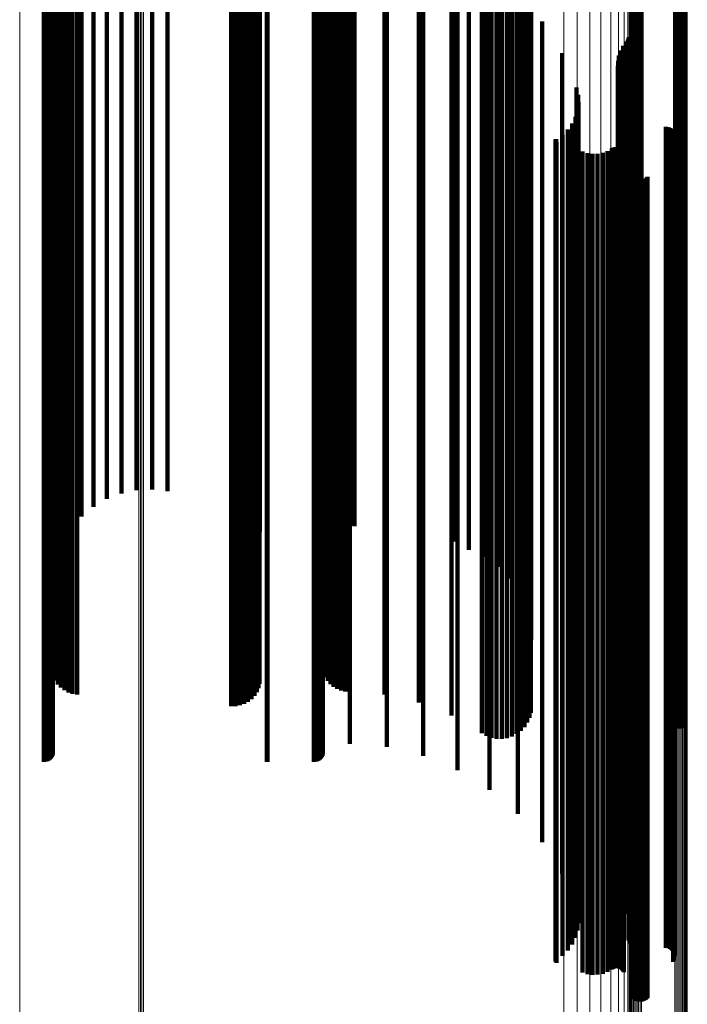
# Model space of a CAD drawing. Units: metres. Extents: x -5.029 to -4.948, y 1.882 to 2.775.
# Drawn here: x -4.988 to -4.948, y 2.319 to 2.379 of the extents above; entities that cross this region are included whole.
import ezdxf

# ---------------------------------------------------------------- set-up
doc = ezdxf.new("R2010")
doc.units = ezdxf.units.M
doc.linetypes.add('AUSGEZOGEN', pattern=[0])
doc.linetypes.add('VERDECKT2_S2', pattern=[0.09, 0.05, -0.04])
doc.layers.add('Standard', color=7, linetype='AUSGEZOGEN', lineweight=13)

msp = doc.modelspace()

# ---------------------------------------------------------------- linework, layer by layer
at = {"layer": 'Standard', "color": 7, "linetype": 'AUSGEZOGEN', "lineweight": 13, "transparency": 33554687}
for p, q in [((-4.988338, 2.387976), (-4.988338, 2.367827)), ((-4.981077, 2.38783), (-4.981077, 2.36773)), ((-4.980986, 2.387833), (-4.980986, 2.367732)), ((-4.980893, 2.387833), (-4.980893, 2.367733)), ((-4.9808, 2.387832), (-4.9808, 2.367732)), ((-4.955196, 2.387158), (-4.955196, 2.367286)), ((-4.954385, 2.387127), (-4.954385, 2.367265)), ((-4.953626, 2.387077), (-4.953626, 2.367232)), ((-4.952941, 2.387011), (-4.952941, 2.367188)), ((-4.95235, 2.386929), (-4.95235, 2.367134)), ((-4.951872, 2.386835), (-4.951872, 2.367072)), ((-4.951519, 2.386731), (-4.951519, 2.367003)), ((-4.951304, 2.38662), (-4.951304, 2.36693)), ((-4.951231, 2.386506), (-4.951231, 2.366854)), ((-4.951224, 2.386119), (-4.951224, 2.366597)), ((-4.951202, 2.386107), (-4.951202, 2.36659)), ((-4.951167, 2.386096), (-4.951167, 2.366582)), ((-4.951118, 2.386086), (-4.951118, 2.366576)), ((-4.951059, 2.386077), (-4.951059, 2.36657)), ((-4.950989, 2.386069), (-4.950989, 2.366565)), ((-4.950911, 2.386063), (-4.950911, 2.366561)), ((-4.950827, 2.386059), (-4.950827, 2.366558)), ((-4.950739, 2.386057), (-4.950739, 2.366557)), ((-4.95065, 2.386057), (-4.95065, 2.366557)), ((-4.950562, 2.386059), (-4.950562, 2.366558)), ((-4.950478, 2.386062), (-4.950478, 2.36656)), ((-4.948438, 2.386178), (-4.948438, 2.366637)), ((-4.948353, 2.386181), (-4.948353, 2.366639)), ((-4.948265, 2.386183), (-4.948265, 2.36664)), ((-4.948176, 2.386183), (-4.948176, 2.36664)), ((-4.948088, 2.386181), (-4.948088, 2.366639)), ((-4.948004, 2.386177), (-4.948004, 2.366636)), ((-4.947926, 2.386171), (-4.947926, 2.366632)), ((-4.947857, 2.386164), (-4.947857, 2.366627)), ((-4.947797, 2.386155), (-4.947797, 2.366621)), ((-4.947749, 2.386144), (-4.947749, 2.366615)), ((-4.947713, 2.386133), (-4.947713, 2.366607)), ((-4.947691, 2.386122), (-4.947691, 2.366599)), ((-4.947684, 2.38611), (-4.947684, 2.366591)), ((-4.988338, 2.367827), (-4.988338, 2.347928)), ((-4.981077, 2.36773), (-4.981077, 2.34788)), ((-4.980986, 2.367732), (-4.980986, 2.347881)), ((-4.980893, 2.367733), (-4.980893, 2.347881)), ((-4.9808, 2.367732), (-4.9808, 2.347881)), ((-4.955196, 2.367286), (-4.955196, 2.347659)), ((-4.954385, 2.367265), (-4.954385, 2.347649)), ((-4.953626, 2.367232), (-4.953626, 2.347633)), ((-4.952941, 2.367188), (-4.952941, 2.347611)), ((-4.95235, 2.367134), (-4.95235, 2.347584)), ((-4.951872, 2.367072), (-4.951872, 2.347553)), ((-4.951519, 2.367003), (-4.951519, 2.347519)), ((-4.951304, 2.36693), (-4.951304, 2.347482)), ((-4.951231, 2.366854), (-4.951231, 2.347445)), ((-4.951224, 2.366597), (-4.951224, 2.347318)), ((-4.951202, 2.36659), (-4.951202, 2.347314)), ((-4.951167, 2.366582), (-4.951167, 2.34731)), ((-4.951118, 2.366576), (-4.951118, 2.347307)), ((-4.951059, 2.36657), (-4.951059, 2.347304)), ((-4.950989, 2.366565), (-4.950989, 2.347301)), ((-4.950911, 2.366561), (-4.950911, 2.347299)), ((-4.950827, 2.366558), (-4.950827, 2.347298)), ((-4.950739, 2.366557), (-4.950739, 2.347297)), ((-4.95065, 2.366557), (-4.95065, 2.347297)), ((-4.950562, 2.366558), (-4.950562, 2.347298)), ((-4.950478, 2.36656), (-4.950478, 2.347299)), ((-4.948438, 2.366637), (-4.948438, 2.347337)), ((-4.948353, 2.366639), (-4.948353, 2.347338)), ((-4.948265, 2.36664), (-4.948265, 2.347339)), ((-4.948176, 2.36664), (-4.948176, 2.347339)), ((-4.948088, 2.366639), (-4.948088, 2.347338)), ((-4.948004, 2.366636), (-4.948004, 2.347337)), ((-4.947926, 2.366632), (-4.947926, 2.347335)), ((-4.947857, 2.366627), (-4.947857, 2.347332)), ((-4.947797, 2.366621), (-4.947797, 2.347329)), ((-4.947749, 2.366615), (-4.947749, 2.347326)), ((-4.947713, 2.366607), (-4.947713, 2.347322)), ((-4.947691, 2.366599), (-4.947691, 2.347319)), ((-4.947684, 2.366591), (-4.947684, 2.347315)), ((-4.988338, 2.347928), (-4.988338, 2.328333)), ((-4.981077, 2.34788), (-4.981077, 2.328333)), ((-4.980986, 2.347881), (-4.980986, 2.328333)), ((-4.980893, 2.347881), (-4.980893, 2.328333)), ((-4.9808, 2.347881), (-4.9808, 2.328333)), ((-4.955196, 2.347659), (-4.955196, 2.328333)), ((-4.954385, 2.347649), (-4.954385, 2.328333)), ((-4.953626, 2.347633), (-4.953626, 2.328333)), ((-4.952941, 2.347611), (-4.952941, 2.328333)), ((-4.95235, 2.347584), (-4.95235, 2.328333)), ((-4.951872, 2.347553), (-4.951872, 2.328333)), ((-4.951519, 2.347519), (-4.951519, 2.328333)), ((-4.951304, 2.347482), (-4.951304, 2.328333)), ((-4.951231, 2.347445), (-4.951231, 2.328333)), ((-4.951224, 2.347318), (-4.951224, 2.328333)), ((-4.951202, 2.347314), (-4.951202, 2.328333)), ((-4.951167, 2.34731), (-4.951167, 2.328333)), ((-4.951118, 2.347307), (-4.951118, 2.328333)), ((-4.951059, 2.347304), (-4.951059, 2.328333)), ((-4.950989, 2.347301), (-4.950989, 2.328333)), ((-4.950911, 2.347299), (-4.950911, 2.328333)), ((-4.950827, 2.347298), (-4.950827, 2.328333)), ((-4.950739, 2.347297), (-4.950739, 2.328333)), ((-4.95065, 2.347297), (-4.95065, 2.328333)), ((-4.950562, 2.347298), (-4.950562, 2.328333)), ((-4.950478, 2.347299), (-4.950478, 2.328333)), ((-4.948438, 2.347337), (-4.948438, 2.328333)), ((-4.948353, 2.347338), (-4.948353, 2.328333)), ((-4.948265, 2.347339), (-4.948265, 2.328333)), ((-4.948176, 2.347339), (-4.948176, 2.328333)), ((-4.948088, 2.347338), (-4.948088, 2.328333)), ((-4.948004, 2.347337), (-4.948004, 2.328333)), ((-4.947926, 2.347335), (-4.947926, 2.328333)), ((-4.947857, 2.347332), (-4.947857, 2.328333)), ((-4.947797, 2.347329), (-4.947797, 2.328333)), ((-4.947749, 2.347326), (-4.947749, 2.328333)), ((-4.947713, 2.347322), (-4.947713, 2.328333)), ((-4.947691, 2.347319), (-4.947691, 2.328333)), ((-4.947684, 2.347315), (-4.947684, 2.328333)), ((-4.988338, 2.328333), (-4.988338, 2.308739)), ((-4.981077, 2.328333), (-4.981077, 2.308787)), ((-4.980986, 2.328333), (-4.980986, 2.308786)), ((-4.980893, 2.328333), (-4.980893, 2.308786)), ((-4.9808, 2.328333), (-4.9808, 2.308786)), ((-4.955196, 2.328333), (-4.955196, 2.309007)), ((-4.954385, 2.328333), (-4.954385, 2.309018)), ((-4.953626, 2.328333), (-4.953626, 2.309034)), ((-4.952941, 2.328333), (-4.952941, 2.309056)), ((-4.95235, 2.328333), (-4.95235, 2.309083)), ((-4.951872, 2.328333), (-4.951872, 2.309114)), ((-4.951519, 2.328333), (-4.951519, 2.309148)), ((-4.951304, 2.328333), (-4.951304, 2.309184)), ((-4.951231, 2.328333), (-4.951231, 2.309222)), ((-4.951224, 2.328333), (-4.951224, 2.309349)), ((-4.951202, 2.328333), (-4.951202, 2.309353)), ((-4.951167, 2.328333), (-4.951167, 2.309357)), ((-4.951118, 2.328333), (-4.951118, 2.30936)), ((-4.951059, 2.328333), (-4.951059, 2.309363)), ((-4.950989, 2.328333), (-4.950989, 2.309365)), ((-4.950911, 2.328333), (-4.950911, 2.309367)), ((-4.950827, 2.328333), (-4.950827, 2.309369)), ((-4.950739, 2.328333), (-4.950739, 2.309369)), ((-4.95065, 2.328333), (-4.95065, 2.309369)), ((-4.950562, 2.328333), (-4.950562, 2.309369)), ((-4.950478, 2.328333), (-4.950478, 2.309368)), ((-4.948438, 2.328333), (-4.948438, 2.30933)), ((-4.948353, 2.328333), (-4.948353, 2.309328)), ((-4.948265, 2.328333), (-4.948265, 2.309328)), ((-4.948176, 2.328333), (-4.948176, 2.309328)), ((-4.948088, 2.328333), (-4.948088, 2.309329)), ((-4.948004, 2.328333), (-4.948004, 2.30933)), ((-4.947926, 2.328333), (-4.947926, 2.309332)), ((-4.947857, 2.328333), (-4.947857, 2.309334)), ((-4.947797, 2.328333), (-4.947797, 2.309337)), ((-4.947749, 2.328333), (-4.947749, 2.309341)), ((-4.947713, 2.328333), (-4.947713, 2.309344)), ((-4.947691, 2.328333), (-4.947691, 2.309348)), ((-4.947684, 2.328333), (-4.947684, 2.309352))]:
    msp.add_line(p, q, dxfattribs=at)
at = {"layer": 'Standard', "color": 253, "linetype": 'VERDECKT2_S2', "lineweight": 140, "transparency": 33554687}
for p, q in [((-4.982143, 2.38696), (-4.982143, 2.367154)), ((-4.981221, 2.386986), (-4.981221, 2.367172)), ((-4.98028, 2.386992), (-4.98028, 2.367176)), ((-4.979344, 2.386977), (-4.979344, 2.367166)), ((-4.986057, 2.386447), (-4.986057, 2.366815)), ((-4.985689, 2.386564), (-4.985689, 2.366892)), ((-4.985188, 2.386672), (-4.985188, 2.366964)), ((-4.984565, 2.386768), (-4.984565, 2.367028)), ((-4.983837, 2.386849), (-4.983837, 2.367081)), ((-4.983023, 2.386914), (-4.983023, 2.367124)), ((-4.975024, 2.386862), (-4.975024, 2.367089)), ((-4.974755, 2.386851), (-4.974755, 2.367082)), ((-4.974502, 2.386834), (-4.974502, 2.367071)), ((-4.974275, 2.386812), (-4.974275, 2.367057)), ((-4.974079, 2.386785), (-4.974079, 2.367039)), ((-4.97392, 2.386754), (-4.97392, 2.367018)), ((-4.973803, 2.386719), (-4.973803, 2.366995)), ((-4.973732, 2.386682), (-4.973732, 2.366971)), ((-4.973708, 2.386644), (-4.973708, 2.366946)), ((-4.969893, 2.386472), (-4.969893, 2.366831)), ((-4.969872, 2.386507), (-4.969872, 2.366855)), ((-4.96981, 2.386542), (-4.96981, 2.366878)), ((-4.969708, 2.386574), (-4.969708, 2.366899)), ((-4.969569, 2.386604), (-4.969569, 2.366919)), ((-4.969397, 2.386631), (-4.969397, 2.366937)), ((-4.969195, 2.386654), (-4.969195, 2.366952)), ((-4.96897, 2.386672), (-4.96897, 2.366964)), ((-4.968726, 2.386684), (-4.968726, 2.366972)), ((-4.96847, 2.386692), (-4.96847, 2.366977)), ((-4.968209, 2.386693), (-4.968209, 2.366978)), ((-4.967949, 2.386689), (-4.967949, 2.366975)), ((-4.961951, 2.386531), (-4.961951, 2.366871)), ((-4.960978, 2.386494), (-4.960978, 2.366846)), ((-4.960067, 2.386434), (-4.960067, 2.366806)), ((-4.959245, 2.386354), (-4.959245, 2.366753)), ((-4.986358, 2.386195), (-4.986358, 2.366648)), ((-4.986282, 2.386322), (-4.986282, 2.366732)), ((-4.958537, 2.386256), (-4.958537, 2.366688)), ((-4.957963, 2.386143), (-4.957963, 2.366613)), ((-4.957541, 2.386018), (-4.957541, 2.366531)), ((-4.957282, 2.385885), (-4.957282, 2.366443)), ((-4.957195, 2.385748), (-4.957195, 2.366352)), ((-4.986335, 2.385481), (-4.986335, 2.366175)), ((-4.986268, 2.385446), (-4.986268, 2.366152)), ((-4.986159, 2.385412), (-4.986159, 2.36613)), ((-4.98601, 2.385381), (-4.98601, 2.366109)), ((-4.985826, 2.385354), (-4.985826, 2.366091)), ((-4.985611, 2.385332), (-4.985611, 2.366076)), ((-4.985372, 2.385315), (-4.985372, 2.366065)), ((-4.985115, 2.385303), (-4.985115, 2.366057)), ((-4.984847, 2.385297), (-4.984847, 2.366053)), ((-4.975462, 2.385202), (-4.975462, 2.36599)), ((-4.975194, 2.385202), (-4.975194, 2.36599)), ((-4.974929, 2.385208), (-4.974929, 2.365995)), ((-4.974676, 2.38522), (-4.974676, 2.366003)), ((-4.974441, 2.385238), (-4.974441, 2.366014)), ((-4.97423, 2.38526), (-4.97423, 2.366029)), ((-4.974049, 2.385287), (-4.974049, 2.366047)), ((-4.973902, 2.385318), (-4.973902, 2.366067)), ((-4.973795, 2.385351), (-4.973795, 2.366089)), ((-4.97373, 2.385386), (-4.97373, 2.366112)), ((-4.969813, 2.385472), (-4.969813, 2.366169)), ((-4.969715, 2.38544), (-4.969715, 2.366148)), ((-4.969581, 2.38541), (-4.969581, 2.366128)), ((-4.969414, 2.385384), (-4.969414, 2.366111)), ((-4.969219, 2.385361), (-4.969219, 2.366096)), ((-4.969, 2.385343), (-4.969, 2.366084)), ((-4.968763, 2.38533), (-4.968763, 2.366075)), ((-4.968513, 2.385322), (-4.968513, 2.36607)), ((-4.968257, 2.385319), (-4.968257, 2.366068)), ((-4.966118, 2.385297), (-4.966118, 2.366054)), ((-4.964028, 2.385232), (-4.964028, 2.36601)), ((-4.957222, 2.385146), (-4.957222, 2.365953)), ((-4.95083, 2.385136), (-4.95083, 2.365947)), ((-4.950743, 2.385138), (-4.950743, 2.365948)), ((-4.950654, 2.385139), (-4.950654, 2.365949)), ((-4.950566, 2.385137), (-4.950566, 2.365947)), ((-4.986315, 2.384887), (-4.986315, 2.365782)), ((-4.969874, 2.384891), (-4.969874, 2.365784)), ((-4.968243, 2.384891), (-4.968243, 2.365784)), ((-4.965977, 2.384864), (-4.965977, 2.365767)), ((-4.962036, 2.385124), (-4.962036, 2.365939)), ((-4.960187, 2.384977), (-4.960187, 2.365841)), ((-4.959911, 2.384955), (-4.959911, 2.365827)), ((-4.959612, 2.38494), (-4.959612, 2.365817)), ((-4.959299, 2.384932), (-4.959299, 2.365812)), ((-4.95898, 2.384931), (-4.95898, 2.365811)), ((-4.958665, 2.384937), (-4.958665, 2.365815)), ((-4.958362, 2.384951), (-4.958362, 2.365824)), ((-4.958079, 2.384971), (-4.958079, 2.365837)), ((-4.957825, 2.384997), (-4.957825, 2.365855)), ((-4.957607, 2.385029), (-4.957607, 2.365876)), ((-4.957431, 2.385065), (-4.957431, 2.365899)), ((-4.957301, 2.385104), (-4.957301, 2.365926)), ((-4.95106, 2.385119), (-4.95106, 2.365935)), ((-4.950991, 2.385126), (-4.950991, 2.36594)), ((-4.950913, 2.385132), (-4.950913, 2.365944)), ((-4.950482, 2.385133), (-4.950482, 2.365945)), ((-4.948433, 2.38502), (-4.948433, 2.36587)), ((-4.948349, 2.385017), (-4.948349, 2.365868)), ((-4.948261, 2.385015), (-4.948261, 2.365867)), ((-4.948172, 2.385015), (-4.948172, 2.365867)), ((-4.948085, 2.385018), (-4.948085, 2.365868)), ((-4.948002, 2.385022), (-4.948002, 2.365871)), ((-4.947925, 2.385027), (-4.947925, 2.365875)), ((-4.947855, 2.385035), (-4.947855, 2.36588)), ((-4.986859, 2.384033), (-4.986859, 2.365686)), ((-4.986764, 2.384042), (-4.986764, 2.365687)), ((-4.986673, 2.384066), (-4.986673, 2.365689)), ((-4.986587, 2.384106), (-4.986587, 2.365692)), ((-4.986509, 2.384161), (-4.986509, 2.365697)), ((-4.986442, 2.384228), (-4.986442, 2.365703)), ((-4.986387, 2.384305), (-4.986387, 2.36571)), ((-4.986347, 2.384391), (-4.986347, 2.365718)), ((-4.986323, 2.384483), (-4.986323, 2.365726)), ((-4.973293, 2.384035), (-4.973293, 2.365686)), ((-4.973249, 2.384033), (-4.973249, 2.365686)), ((-4.970419, 2.384033), (-4.970419, 2.365686)), ((-4.970324, 2.384042), (-4.970324, 2.365687)), ((-4.970232, 2.384066), (-4.970232, 2.365689)), ((-4.970147, 2.384106), (-4.970147, 2.365692)), ((-4.970069, 2.384161), (-4.970069, 2.365697)), ((-4.970002, 2.384228), (-4.970002, 2.365703)), ((-4.969947, 2.384305), (-4.969947, 2.36571)), ((-4.969907, 2.384391), (-4.969907, 2.365718)), ((-4.969883, 2.384483), (-4.969883, 2.365726)), ((-4.963768, 2.384391), (-4.963768, 2.365718)), ((-4.961669, 2.383514), (-4.961669, 2.365639)), ((-4.95973, 2.382324), (-4.95973, 2.365532)), ((-4.957998, 2.38085), (-4.957998, 2.3654)), ((-4.956514, 2.379126), (-4.956514, 2.365245)), ((-4.951327, 2.377946), (-4.951327, 2.365139)), ((-4.951286, 2.378017), (-4.951286, 2.365145)), ((-4.951256, 2.378093), (-4.951256, 2.365152)), ((-4.951237, 2.378173), (-4.951237, 2.365159)), ((-4.951737, 2.377346), (-4.951737, 2.365085)), ((-4.951581, 2.377629), (-4.951581, 2.36511)), ((-4.951379, 2.377882), (-4.951379, 2.365133)), ((-4.955313, 2.377194), (-4.955313, 2.365071)), ((-4.951846, 2.377041), (-4.951846, 2.365058)), ((-4.951905, 2.376399), (-4.951905, 2.365)), ((-4.951902, 2.376722), (-4.951902, 2.365029)), ((-4.951854, 2.376079), (-4.951854, 2.364971)), ((-4.951752, 2.375773), (-4.951752, 2.364944)), ((-4.954424, 2.3751), (-4.954424, 2.364883)), ((-4.9516, 2.375487), (-4.9516, 2.364918)), ((-4.951411, 2.375142), (-4.951411, 2.364887)), ((-4.954329, 2.374654), (-4.954329, 2.364843)), ((-4.951278, 2.374772), (-4.951278, 2.364854)), ((-4.951205, 2.374386), (-4.951205, 2.364819)), ((-4.954367, 2.373747), (-4.954367, 2.364762)), ((-4.95431, 2.374199), (-4.95431, 2.364802)), ((-4.951192, 2.373993), (-4.951192, 2.364784)), ((-4.954498, 2.373312), (-4.954498, 2.364722)), ((-4.951266, 2.373209), (-4.951266, 2.364713)), ((-4.951264, 2.3733), (-4.951264, 2.364721)), ((-4.954701, 2.372904), (-4.954701, 2.364686)), ((-4.951253, 2.373119), (-4.951253, 2.364705)), ((-4.951182, 2.372952), (-4.951182, 2.36469)), ((-4.951127, 2.372879), (-4.951127, 2.364684)), ((-4.950985, 2.372766), (-4.950985, 2.364673)), ((-4.950902, 2.372729), (-4.950902, 2.36467)), ((-4.950814, 2.372707), (-4.950814, 2.364668)), ((-4.950723, 2.372699), (-4.950723, 2.364667)), ((-4.948995, 2.372699), (-4.948995, 2.364667)), ((-4.948903, 2.372691), (-4.948903, 2.364667)), ((-4.948815, 2.372669), (-4.948815, 2.364665)), ((-4.948731, 2.372631), (-4.948731, 2.364661)), ((-4.948655, 2.37258), (-4.948655, 2.364657)), ((-4.955681, 2.371946), (-4.955681, 2.3646)), ((-4.955667, 2.371956), (-4.955667, 2.364601)), ((-4.955293, 2.372216), (-4.955293, 2.364624)), ((-4.954968, 2.372535), (-4.954968, 2.364653)), ((-4.948588, 2.372517), (-4.948588, 2.364651)), ((-4.948533, 2.372444), (-4.948533, 2.364644)), ((-4.948491, 2.372362), (-4.948491, 2.364637)), ((-4.948472, 2.372003), (-4.948472, 2.364605)), ((-4.948464, 2.372275), (-4.948464, 2.364629)), ((-4.948454, 2.372093), (-4.948454, 2.364613)), ((-4.948451, 2.372184), (-4.948451, 2.364621)), ((-4.955717, 2.371869), (-4.955717, 2.364593)), ((-4.955716, 2.371887), (-4.955716, 2.364594)), ((-4.955711, 2.371903), (-4.955711, 2.364596)), ((-4.955704, 2.371919), (-4.955704, 2.364597)), ((-4.955694, 2.371933), (-4.955694, 2.364599)), ((-4.955651, 2.371775), (-4.955651, 2.364584)), ((-4.952274, 2.37138), (-4.952274, 2.364549)), ((-4.952201, 2.371421), (-4.952201, 2.364553)), ((-4.952123, 2.37145), (-4.952123, 2.364555)), ((-4.95204, 2.371465), (-4.95204, 2.364556)), ((-4.951957, 2.371466), (-4.951957, 2.364557)), ((-4.951874, 2.371453), (-4.951874, 2.364555)), ((-4.951795, 2.371427), (-4.951795, 2.364553)), ((-4.951721, 2.371387), (-4.951721, 2.36455)), ((-4.948552, 2.371839), (-4.948552, 2.36459)), ((-4.948505, 2.371917), (-4.948505, 2.364597)), ((-4.954059, 2.371193), (-4.954059, 2.364532)), ((-4.953762, 2.371099), (-4.953762, 2.364524)), ((-4.953454, 2.371055), (-4.953454, 2.36452)), ((-4.953143, 2.371062), (-4.953143, 2.36452)), ((-4.952837, 2.37112), (-4.952837, 2.364525)), ((-4.952545, 2.371227), (-4.952545, 2.364535)), ((-4.951655, 2.371336), (-4.951655, 2.364545)), ((-4.951598, 2.371275), (-4.951598, 2.364539)), ((-4.951552, 2.371205), (-4.951552, 2.364533)), ((-4.951066, 2.3698), (-4.951066, 2.364407)), ((-4.951029, 2.369716), (-4.951029, 2.364399)), ((-4.950979, 2.36964), (-4.950979, 2.364393)), ((-4.950917, 2.369573), (-4.950917, 2.364386)), ((-4.950168, 2.36959), (-4.950168, 2.364388)), ((-4.950108, 2.36966), (-4.950108, 2.364394)), ((-4.950844, 2.369517), (-4.950844, 2.364381)), ((-4.950762, 2.369474), (-4.950762, 2.364378)), ((-4.950675, 2.369446), (-4.950675, 2.364375)), ((-4.950585, 2.369433), (-4.950585, 2.364374)), ((-4.950493, 2.369435), (-4.950493, 2.364374)), ((-4.950403, 2.369452), (-4.950403, 2.364376)), ((-4.950317, 2.369485), (-4.950317, 2.364379)), ((-4.950238, 2.369531), (-4.950238, 2.364383)), ((-4.982143, 2.367154), (-4.982143, 2.350378)), ((-4.981221, 2.367172), (-4.981221, 2.350571)), ((-4.98028, 2.367176), (-4.98028, 2.350614)), ((-4.979344, 2.367166), (-4.979344, 2.350506)), ((-4.986358, 2.366648), (-4.986358, 2.347343)), ((-4.986282, 2.366732), (-4.986282, 2.347385)), ((-4.986057, 2.366815), (-4.986057, 2.347425)), ((-4.985689, 2.366892), (-4.985689, 2.347464)), ((-4.985188, 2.366964), (-4.985188, 2.34826)), ((-4.984565, 2.367028), (-4.984565, 2.348967)), ((-4.983837, 2.367081), (-4.983837, 2.349565)), ((-4.983023, 2.367124), (-4.983023, 2.350039)), ((-4.975024, 2.367089), (-4.975024, 2.349654)), ((-4.974755, 2.367082), (-4.974755, 2.349577)), ((-4.974502, 2.367071), (-4.974502, 2.349454)), ((-4.974275, 2.367057), (-4.974275, 2.34929)), ((-4.974079, 2.367039), (-4.974079, 2.349089)), ((-4.97392, 2.367018), (-4.97392, 2.348858)), ((-4.973803, 2.366995), (-4.973803, 2.348603)), ((-4.973732, 2.366971), (-4.973732, 2.348332)), ((-4.973708, 2.366946), (-4.973708, 2.348053)), ((-4.969893, 2.366831), (-4.969893, 2.347434)), ((-4.969872, 2.366855), (-4.969872, 2.347445)), ((-4.96981, 2.366878), (-4.96981, 2.347457)), ((-4.969708, 2.366899), (-4.969708, 2.347538)), ((-4.969569, 2.366919), (-4.969569, 2.347759)), ((-4.969397, 2.366937), (-4.969397, 2.347956)), ((-4.969195, 2.366952), (-4.969195, 2.348122)), ((-4.96897, 2.366964), (-4.96897, 2.348254)), ((-4.968726, 2.366972), (-4.968726, 2.348348)), ((-4.96847, 2.366977), (-4.96847, 2.348402)), ((-4.968209, 2.366978), (-4.968209, 2.348415)), ((-4.967949, 2.366975), (-4.967949, 2.348385)), ((-4.961951, 2.366871), (-4.961951, 2.347453)), ((-4.960978, 2.366846), (-4.960978, 2.347441)), ((-4.960067, 2.366806), (-4.960067, 2.347421)), ((-4.959245, 2.366753), (-4.959245, 2.347395)), ((-4.958537, 2.366688), (-4.958537, 2.347363)), ((-4.957963, 2.366613), (-4.957963, 2.347326)), ((-4.986335, 2.366175), (-4.986335, 2.347108)), ((-4.986268, 2.366152), (-4.986268, 2.347097)), ((-4.986159, 2.36613), (-4.986159, 2.347085)), ((-4.98601, 2.366109), (-4.98601, 2.347075)), ((-4.985826, 2.366091), (-4.985826, 2.347067)), ((-4.985611, 2.366076), (-4.985611, 2.347059)), ((-4.985372, 2.366065), (-4.985372, 2.347053)), ((-4.985115, 2.366057), (-4.985115, 2.34705)), ((-4.984847, 2.366053), (-4.984847, 2.347048)), ((-4.975462, 2.36599), (-4.975462, 2.347016)), ((-4.975194, 2.36599), (-4.975194, 2.347016)), ((-4.974929, 2.365995), (-4.974929, 2.347018)), ((-4.974676, 2.366003), (-4.974676, 2.347022)), ((-4.974441, 2.366014), (-4.974441, 2.347028)), ((-4.97423, 2.366029), (-4.97423, 2.347036)), ((-4.974049, 2.366047), (-4.974049, 2.347044)), ((-4.973902, 2.366067), (-4.973902, 2.347054)), ((-4.973795, 2.366089), (-4.973795, 2.347065)), ((-4.97373, 2.366112), (-4.97373, 2.347077)), ((-4.969813, 2.366169), (-4.969813, 2.347105)), ((-4.969715, 2.366148), (-4.969715, 2.347095)), ((-4.969581, 2.366128), (-4.969581, 2.347085)), ((-4.969414, 2.366111), (-4.969414, 2.347076)), ((-4.969219, 2.366096), (-4.969219, 2.347069)), ((-4.969, 2.366084), (-4.969, 2.347063)), ((-4.968763, 2.366075), (-4.968763, 2.347058)), ((-4.968513, 2.36607), (-4.968513, 2.347056)), ((-4.968257, 2.366068), (-4.968257, 2.347055)), ((-4.966118, 2.366054), (-4.966118, 2.347048)), ((-4.964028, 2.36601), (-4.964028, 2.347026)), ((-4.957541, 2.366531), (-4.957541, 2.347285)), ((-4.957282, 2.366443), (-4.957282, 2.347241)), ((-4.957222, 2.365953), (-4.957222, 2.346998)), ((-4.957195, 2.366352), (-4.957195, 2.347196)), ((-4.950913, 2.365944), (-4.950913, 2.346994)), ((-4.95083, 2.365947), (-4.95083, 2.346995)), ((-4.950743, 2.365948), (-4.950743, 2.346996)), ((-4.950654, 2.365949), (-4.950654, 2.346996)), ((-4.950566, 2.365947), (-4.950566, 2.346995)), ((-4.950482, 2.365945), (-4.950482, 2.346994)), ((-4.986859, 2.365686), (-4.986859, 2.346865)), ((-4.986764, 2.365687), (-4.986764, 2.346866)), ((-4.986673, 2.365689), (-4.986673, 2.346867)), ((-4.986587, 2.365692), (-4.986587, 2.346869)), ((-4.986509, 2.365697), (-4.986509, 2.346871)), ((-4.986442, 2.365703), (-4.986442, 2.346874)), ((-4.986387, 2.36571), (-4.986387, 2.346877)), ((-4.986347, 2.365718), (-4.986347, 2.346881)), ((-4.986323, 2.365726), (-4.986323, 2.346885)), ((-4.986315, 2.365782), (-4.986315, 2.346913)), ((-4.973293, 2.365686), (-4.973293, 2.346865)), ((-4.973249, 2.365686), (-4.973249, 2.346865)), ((-4.970419, 2.365686), (-4.970419, 2.346865)), ((-4.970324, 2.365687), (-4.970324, 2.346866)), ((-4.970232, 2.365689), (-4.970232, 2.346867)), ((-4.970147, 2.365692), (-4.970147, 2.346869)), ((-4.970069, 2.365697), (-4.970069, 2.346871)), ((-4.970002, 2.365703), (-4.970002, 2.346874)), ((-4.969947, 2.36571), (-4.969947, 2.346877)), ((-4.969907, 2.365718), (-4.969907, 2.346881)), ((-4.969883, 2.365726), (-4.969883, 2.346885)), ((-4.969874, 2.365784), (-4.969874, 2.346914)), ((-4.968243, 2.365784), (-4.968243, 2.346914)), ((-4.965977, 2.365767), (-4.965977, 2.346906)), ((-4.963768, 2.365718), (-4.963768, 2.346881)), ((-4.962036, 2.365939), (-4.962036, 2.346991)), ((-4.961669, 2.365639), (-4.961669, 2.346842)), ((-4.960187, 2.365841), (-4.960187, 2.346943)), ((-4.959911, 2.365827), (-4.959911, 2.346935)), ((-4.95973, 2.365532), (-4.95973, 2.346789)), ((-4.959612, 2.365817), (-4.959612, 2.34693)), ((-4.959299, 2.365812), (-4.959299, 2.346928)), ((-4.95898, 2.365811), (-4.95898, 2.346928)), ((-4.958665, 2.365815), (-4.958665, 2.34693)), ((-4.958362, 2.365824), (-4.958362, 2.346934)), ((-4.958079, 2.365837), (-4.958079, 2.346941)), ((-4.957998, 2.3654), (-4.957998, 2.346723)), ((-4.957825, 2.365855), (-4.957825, 2.346949)), ((-4.957607, 2.365876), (-4.957607, 2.34696)), ((-4.957431, 2.365899), (-4.957431, 2.346971)), ((-4.957301, 2.365926), (-4.957301, 2.346984)), ((-4.95106, 2.365935), (-4.95106, 2.346989)), ((-4.950991, 2.36594), (-4.950991, 2.346992)), ((-4.948433, 2.36587), (-4.948433, 2.346957)), ((-4.948349, 2.365868), (-4.948349, 2.346956)), ((-4.948261, 2.365867), (-4.948261, 2.346955)), ((-4.948172, 2.365867), (-4.948172, 2.346955)), ((-4.948085, 2.365868), (-4.948085, 2.346956)), ((-4.948002, 2.365871), (-4.948002, 2.346957)), ((-4.947925, 2.365875), (-4.947925, 2.346959)), ((-4.947855, 2.36588), (-4.947855, 2.346962)), ((-4.956514, 2.365245), (-4.956514, 2.346647)), ((-4.955313, 2.365071), (-4.955313, 2.34656)), ((-4.954424, 2.364883), (-4.954424, 2.346467)), ((-4.954367, 2.364762), (-4.954367, 2.346407)), ((-4.954329, 2.364843), (-4.954329, 2.346447)), ((-4.95431, 2.364802), (-4.95431, 2.346427)), ((-4.951905, 2.365), (-4.951905, 2.346525)), ((-4.951902, 2.365029), (-4.951902, 2.346539)), ((-4.951854, 2.364971), (-4.951854, 2.346511)), ((-4.951846, 2.365058), (-4.951846, 2.346554)), ((-4.951752, 2.364944), (-4.951752, 2.346497)), ((-4.951737, 2.365085), (-4.951737, 2.346567)), ((-4.9516, 2.364918), (-4.9516, 2.346484)), ((-4.951581, 2.36511), (-4.951581, 2.34658)), ((-4.951411, 2.364887), (-4.951411, 2.346469)), ((-4.951379, 2.365133), (-4.951379, 2.346591)), ((-4.951327, 2.365139), (-4.951327, 2.346594)), ((-4.951286, 2.365145), (-4.951286, 2.346597)), ((-4.951278, 2.364854), (-4.951278, 2.346452)), ((-4.951256, 2.365152), (-4.951256, 2.346601)), ((-4.951237, 2.365159), (-4.951237, 2.346604)), ((-4.951205, 2.364819), (-4.951205, 2.346435)), ((-4.951192, 2.364784), (-4.951192, 2.346418)), ((-4.955717, 2.364593), (-4.955717, 2.346323)), ((-4.955716, 2.364594), (-4.955716, 2.346324)), ((-4.955711, 2.364596), (-4.955711, 2.346325)), ((-4.955704, 2.364597), (-4.955704, 2.346325)), ((-4.955694, 2.364599), (-4.955694, 2.346326)), ((-4.955681, 2.3646), (-4.955681, 2.346327)), ((-4.955667, 2.364601), (-4.955667, 2.346327)), ((-4.955651, 2.364584), (-4.955651, 2.346319)), ((-4.955293, 2.364624), (-4.955293, 2.346339)), ((-4.954968, 2.364653), (-4.954968, 2.346353)), ((-4.954701, 2.364686), (-4.954701, 2.346369)), ((-4.954498, 2.364722), (-4.954498, 2.346387)), ((-4.954059, 2.364532), (-4.954059, 2.346293)), ((-4.953762, 2.364524), (-4.953762, 2.346289)), ((-4.953454, 2.36452), (-4.953454, 2.346287)), ((-4.953143, 2.36452), (-4.953143, 2.346287)), ((-4.952837, 2.364525), (-4.952837, 2.34629)), ((-4.952545, 2.364535), (-4.952545, 2.346294)), ((-4.952274, 2.364549), (-4.952274, 2.346301)), ((-4.952201, 2.364553), (-4.952201, 2.346303)), ((-4.952123, 2.364555), (-4.952123, 2.346304)), ((-4.95204, 2.364556), (-4.95204, 2.346305)), ((-4.951957, 2.364557), (-4.951957, 2.346305)), ((-4.951874, 2.364555), (-4.951874, 2.346305)), ((-4.951795, 2.364553), (-4.951795, 2.346303)), ((-4.951721, 2.36455), (-4.951721, 2.346302)), ((-4.951655, 2.364545), (-4.951655, 2.346299)), ((-4.951598, 2.364539), (-4.951598, 2.346297)), ((-4.951552, 2.364533), (-4.951552, 2.346293)), ((-4.951266, 2.364713), (-4.951266, 2.346383)), ((-4.951264, 2.364721), (-4.951264, 2.346387)), ((-4.951253, 2.364705), (-4.951253, 2.346379)), ((-4.951182, 2.36469), (-4.951182, 2.346371)), ((-4.951127, 2.364684), (-4.951127, 2.346368)), ((-4.951066, 2.364407), (-4.951066, 2.346231)), ((-4.951029, 2.364399), (-4.951029, 2.346227)), ((-4.950985, 2.364673), (-4.950985, 2.346363)), ((-4.950979, 2.364393), (-4.950979, 2.346224)), ((-4.950917, 2.364386), (-4.950917, 2.346221)), ((-4.950902, 2.36467), (-4.950902, 2.346361)), ((-4.950844, 2.364381), (-4.950844, 2.346218)), ((-4.950814, 2.364668), (-4.950814, 2.34636)), ((-4.950762, 2.364378), (-4.950762, 2.346216)), ((-4.950723, 2.364667), (-4.950723, 2.34636)), ((-4.950675, 2.364375), (-4.950675, 2.346215)), ((-4.950585, 2.364374), (-4.950585, 2.346214)), ((-4.950493, 2.364374), (-4.950493, 2.346215)), ((-4.950403, 2.364376), (-4.950403, 2.346215)), ((-4.950317, 2.364379), (-4.950317, 2.346217)), ((-4.950238, 2.364383), (-4.950238, 2.346219)), ((-4.950168, 2.364388), (-4.950168, 2.346221)), ((-4.950108, 2.364394), (-4.950108, 2.346225)), ((-4.948995, 2.364667), (-4.948995, 2.34636)), ((-4.948903, 2.364667), (-4.948903, 2.34636)), ((-4.948815, 2.364665), (-4.948815, 2.346359)), ((-4.948731, 2.364661), (-4.948731, 2.346357)), ((-4.948655, 2.364657), (-4.948655, 2.346355)), ((-4.948588, 2.364651), (-4.948588, 2.346352)), ((-4.948552, 2.36459), (-4.948552, 2.346322)), ((-4.948533, 2.364644), (-4.948533, 2.346349)), ((-4.948505, 2.364597), (-4.948505, 2.346325)), ((-4.948491, 2.364637), (-4.948491, 2.346345)), ((-4.948472, 2.364605), (-4.948472, 2.346329)), ((-4.948464, 2.364629), (-4.948464, 2.346341)), ((-4.948454, 2.364613), (-4.948454, 2.346333)), ((-4.948451, 2.364621), (-4.948451, 2.346337)), ((-4.986282, 2.347385), (-4.986282, 2.34568)), ((-4.986057, 2.347425), (-4.986057, 2.346595)), ((-4.985689, 2.347464), (-4.985689, 2.347464)), ((-4.969893, 2.347434), (-4.969893, 2.346783)), ((-4.969872, 2.347445), (-4.969872, 2.347044)), ((-4.96981, 2.347457), (-4.96981, 2.347457)), ((-4.961951, 2.347453), (-4.961951, 2.347453)), ((-4.960978, 2.347441), (-4.960978, 2.346942)), ((-4.960067, 2.347421), (-4.960067, 2.346502)), ((-4.959245, 2.347395), (-4.959245, 2.345912)), ((-4.958537, 2.347363), (-4.958537, 2.345189)), ((-4.986859, 2.346865), (-4.986859, 2.334033)), ((-4.986764, 2.346866), (-4.986764, 2.334042)), ((-4.986673, 2.346867), (-4.986673, 2.334066)), ((-4.986587, 2.346869), (-4.986587, 2.334106)), ((-4.986509, 2.346871), (-4.986509, 2.334161)), ((-4.986442, 2.346874), (-4.986442, 2.334228)), ((-4.986387, 2.346877), (-4.986387, 2.334305)), ((-4.986358, 2.347343), (-4.986358, 2.344741)), ((-4.986347, 2.346881), (-4.986347, 2.334391)), ((-4.986335, 2.347108), (-4.986335, 2.339482)), ((-4.986323, 2.346885), (-4.986323, 2.334483)), ((-4.986315, 2.346913), (-4.986315, 2.335103)), ((-4.986268, 2.347097), (-4.986268, 2.339219)), ((-4.986159, 2.347085), (-4.986159, 2.338971)), ((-4.98601, 2.347075), (-4.98601, 2.338745)), ((-4.985826, 2.347067), (-4.985826, 2.338546)), ((-4.985611, 2.347059), (-4.985611, 2.338381)), ((-4.985372, 2.347053), (-4.985372, 2.338253)), ((-4.985115, 2.34705), (-4.985115, 2.338167)), ((-4.984847, 2.347048), (-4.984847, 2.338124)), ((-4.975462, 2.347016), (-4.975462, 2.337421)), ((-4.975194, 2.347016), (-4.975194, 2.337423)), ((-4.974929, 2.347018), (-4.974929, 2.337469)), ((-4.974676, 2.347022), (-4.974676, 2.337558)), ((-4.974441, 2.347028), (-4.974441, 2.337687)), ((-4.97423, 2.347036), (-4.97423, 2.337852)), ((-4.974049, 2.347044), (-4.974049, 2.33805)), ((-4.973902, 2.347054), (-4.973902, 2.338276)), ((-4.973795, 2.347065), (-4.973795, 2.338521)), ((-4.97373, 2.347077), (-4.97373, 2.338782)), ((-4.973293, 2.346865), (-4.973293, 2.334035)), ((-4.973249, 2.346865), (-4.973249, 2.334033)), ((-4.970419, 2.346865), (-4.970419, 2.334033)), ((-4.970324, 2.346866), (-4.970324, 2.334042)), ((-4.970232, 2.346867), (-4.970232, 2.334066)), ((-4.970147, 2.346869), (-4.970147, 2.334106)), ((-4.970069, 2.346871), (-4.970069, 2.334161)), ((-4.970002, 2.346874), (-4.970002, 2.334228)), ((-4.969947, 2.346877), (-4.969947, 2.334305)), ((-4.969907, 2.346881), (-4.969907, 2.334391)), ((-4.969883, 2.346885), (-4.969883, 2.334483)), ((-4.969874, 2.346914), (-4.969874, 2.335131)), ((-4.969813, 2.347105), (-4.969813, 2.339413)), ((-4.969715, 2.347095), (-4.969715, 2.339177)), ((-4.969581, 2.347085), (-4.969581, 2.338958)), ((-4.969414, 2.347076), (-4.969414, 2.338763)), ((-4.969219, 2.347069), (-4.969219, 2.338597)), ((-4.969, 2.347063), (-4.969, 2.338463)), ((-4.968763, 2.347058), (-4.968763, 2.338365)), ((-4.968513, 2.347056), (-4.968513, 2.338306)), ((-4.968257, 2.347055), (-4.968257, 2.338286)), ((-4.968243, 2.346914), (-4.968243, 2.335131)), ((-4.966118, 2.347048), (-4.966118, 2.338127)), ((-4.965977, 2.346906), (-4.965977, 2.334935)), ((-4.964028, 2.347026), (-4.964028, 2.337646)), ((-4.963768, 2.346881), (-4.963768, 2.334391)), ((-4.962036, 2.346991), (-4.962036, 2.336852)), ((-4.961669, 2.346842), (-4.961669, 2.333514)), ((-4.960187, 2.346943), (-4.960187, 2.335766)), ((-4.959911, 2.346935), (-4.959911, 2.335606)), ((-4.95973, 2.346789), (-4.95973, 2.332324)), ((-4.959612, 2.34693), (-4.959612, 2.335495)), ((-4.959299, 2.346928), (-4.959299, 2.335435)), ((-4.95898, 2.346928), (-4.95898, 2.335428)), ((-4.958665, 2.34693), (-4.958665, 2.335475)), ((-4.958362, 2.346934), (-4.958362, 2.335573)), ((-4.958079, 2.346941), (-4.958079, 2.335721)), ((-4.957963, 2.347326), (-4.957963, 2.344356)), ((-4.957825, 2.346949), (-4.957825, 2.335914)), ((-4.957607, 2.34696), (-4.957607, 2.336146)), ((-4.957541, 2.347285), (-4.957541, 2.343437)), ((-4.957431, 2.346971), (-4.957431, 2.336412)), ((-4.957301, 2.346984), (-4.957301, 2.336703)), ((-4.957282, 2.347241), (-4.957282, 2.342459)), ((-4.957222, 2.346998), (-4.957222, 2.337012)), ((-4.957195, 2.347196), (-4.957195, 2.341451)), ((-4.95106, 2.346989), (-4.95106, 2.336811)), ((-4.950991, 2.346992), (-4.950991, 2.336866)), ((-4.950913, 2.346994), (-4.950913, 2.336909)), ((-4.95083, 2.346995), (-4.95083, 2.33694)), ((-4.950743, 2.346996), (-4.950743, 2.336956)), ((-4.950654, 2.346996), (-4.950654, 2.336958)), ((-4.950566, 2.346995), (-4.950566, 2.336945)), ((-4.950482, 2.346994), (-4.950482, 2.336919)), ((-4.948433, 2.346957), (-4.948433, 2.336085)), ((-4.948349, 2.346956), (-4.948349, 2.336059)), ((-4.948261, 2.346955), (-4.948261, 2.336046)), ((-4.948172, 2.346955), (-4.948172, 2.336048)), ((-4.948085, 2.346956), (-4.948085, 2.336064)), ((-4.948002, 2.346957), (-4.948002, 2.336094)), ((-4.947925, 2.346959), (-4.947925, 2.336138)), ((-4.947855, 2.346962), (-4.947855, 2.336193)), ((-4.957998, 2.346723), (-4.957998, 2.33085)), ((-4.956514, 2.346647), (-4.956514, 2.329126)), ((-4.955717, 2.346323), (-4.955717, 2.328333)), ((-4.955716, 2.346324), (-4.955716, 2.328333)), ((-4.955711, 2.346325), (-4.955711, 2.328333)), ((-4.955704, 2.346325), (-4.955704, 2.328333)), ((-4.955694, 2.346326), (-4.955694, 2.328333)), ((-4.955681, 2.346327), (-4.955681, 2.328333)), ((-4.955667, 2.346327), (-4.955667, 2.328333)), ((-4.955651, 2.346319), (-4.955651, 2.328333)), ((-4.955313, 2.34656), (-4.955313, 2.328333)), ((-4.955293, 2.346339), (-4.955293, 2.328333)), ((-4.954968, 2.346353), (-4.954968, 2.328333)), ((-4.954701, 2.346369), (-4.954701, 2.328333)), ((-4.954498, 2.346387), (-4.954498, 2.328333)), ((-4.954424, 2.346467), (-4.954424, 2.328333)), ((-4.954367, 2.346407), (-4.954367, 2.328333)), ((-4.954329, 2.346447), (-4.954329, 2.328333)), ((-4.95431, 2.346427), (-4.95431, 2.328333)), ((-4.954059, 2.346293), (-4.954059, 2.328333)), ((-4.953762, 2.346289), (-4.953762, 2.328333)), ((-4.953454, 2.346287), (-4.953454, 2.328333)), ((-4.953143, 2.346287), (-4.953143, 2.328333)), ((-4.952837, 2.34629), (-4.952837, 2.328333)), ((-4.952545, 2.346294), (-4.952545, 2.328333)), ((-4.952274, 2.346301), (-4.952274, 2.328333)), ((-4.952201, 2.346303), (-4.952201, 2.328333)), ((-4.952123, 2.346304), (-4.952123, 2.328333)), ((-4.95204, 2.346305), (-4.95204, 2.328333)), ((-4.951957, 2.346305), (-4.951957, 2.328333)), ((-4.951905, 2.346525), (-4.951905, 2.328333)), ((-4.951902, 2.346539), (-4.951902, 2.328333)), ((-4.951874, 2.346305), (-4.951874, 2.328333)), ((-4.951854, 2.346511), (-4.951854, 2.328333)), ((-4.951846, 2.346554), (-4.951846, 2.328333)), ((-4.951795, 2.346303), (-4.951795, 2.328333)), ((-4.951752, 2.346497), (-4.951752, 2.328333)), ((-4.951737, 2.346567), (-4.951737, 2.328333)), ((-4.951721, 2.346302), (-4.951721, 2.328333)), ((-4.951655, 2.346299), (-4.951655, 2.328333)), ((-4.9516, 2.346484), (-4.9516, 2.328333)), ((-4.951598, 2.346297), (-4.951598, 2.328333)), ((-4.951581, 2.34658), (-4.951581, 2.328333)), ((-4.951552, 2.346293), (-4.951552, 2.328333)), ((-4.951411, 2.346469), (-4.951411, 2.328333)), ((-4.951379, 2.346591), (-4.951379, 2.328333)), ((-4.951327, 2.346594), (-4.951327, 2.328333)), ((-4.951286, 2.346597), (-4.951286, 2.328333)), ((-4.951278, 2.346452), (-4.951278, 2.328333)), ((-4.951266, 2.346383), (-4.951266, 2.328333)), ((-4.951264, 2.346387), (-4.951264, 2.328333)), ((-4.951256, 2.346601), (-4.951256, 2.328333)), ((-4.951253, 2.346379), (-4.951253, 2.328333)), ((-4.951237, 2.346604), (-4.951237, 2.328333)), ((-4.951205, 2.346435), (-4.951205, 2.328333)), ((-4.951192, 2.346418), (-4.951192, 2.328333)), ((-4.951182, 2.346371), (-4.951182, 2.328333)), ((-4.951127, 2.346368), (-4.951127, 2.328333)), ((-4.951066, 2.346231), (-4.951066, 2.328333)), ((-4.951029, 2.346227), (-4.951029, 2.328333)), ((-4.950985, 2.346363), (-4.950985, 2.328333)), ((-4.950979, 2.346224), (-4.950979, 2.328333)), ((-4.950917, 2.346221), (-4.950917, 2.328333)), ((-4.950902, 2.346361), (-4.950902, 2.328333)), ((-4.950844, 2.346218), (-4.950844, 2.328333)), ((-4.950814, 2.34636), (-4.950814, 2.328333)), ((-4.950762, 2.346216), (-4.950762, 2.328333)), ((-4.950723, 2.34636), (-4.950723, 2.328333)), ((-4.950675, 2.346215), (-4.950675, 2.328333)), ((-4.950585, 2.346214), (-4.950585, 2.328333)), ((-4.950493, 2.346215), (-4.950493, 2.328333)), ((-4.950403, 2.346215), (-4.950403, 2.328333)), ((-4.950317, 2.346217), (-4.950317, 2.328333)), ((-4.950238, 2.346219), (-4.950238, 2.328333)), ((-4.950168, 2.346221), (-4.950168, 2.328333)), ((-4.950108, 2.346225), (-4.950108, 2.328333)), ((-4.948995, 2.34636), (-4.948995, 2.328333)), ((-4.948903, 2.34636), (-4.948903, 2.328333)), ((-4.948815, 2.346359), (-4.948815, 2.328333)), ((-4.948731, 2.346357), (-4.948731, 2.328333)), ((-4.948655, 2.346355), (-4.948655, 2.328333)), ((-4.948588, 2.346352), (-4.948588, 2.328333)), ((-4.948552, 2.346322), (-4.948552, 2.328333)), ((-4.948533, 2.346349), (-4.948533, 2.328333)), ((-4.948505, 2.346325), (-4.948505, 2.328333)), ((-4.948491, 2.346345), (-4.948491, 2.328333)), ((-4.948472, 2.346329), (-4.948472, 2.328333)), ((-4.948464, 2.346341), (-4.948464, 2.328333)), ((-4.948454, 2.346333), (-4.948454, 2.328333)), ((-4.948451, 2.346337), (-4.948451, 2.328333)), ((-4.955717, 2.328333), (-4.955717, 2.321869)), ((-4.955716, 2.328333), (-4.955716, 2.321887)), ((-4.955711, 2.328333), (-4.955711, 2.321903)), ((-4.955704, 2.328333), (-4.955704, 2.321919)), ((-4.955694, 2.328333), (-4.955694, 2.321933)), ((-4.955681, 2.328333), (-4.955681, 2.321946)), ((-4.955667, 2.328333), (-4.955667, 2.321956)), ((-4.955651, 2.328333), (-4.955651, 2.321775)), ((-4.955313, 2.328333), (-4.955313, 2.327194)), ((-4.955293, 2.328333), (-4.955293, 2.322216)), ((-4.954968, 2.328333), (-4.954968, 2.322535)), ((-4.954701, 2.328333), (-4.954701, 2.322903)), ((-4.954498, 2.328333), (-4.954498, 2.323312)), ((-4.954424, 2.328333), (-4.954424, 2.3251)), ((-4.954367, 2.328333), (-4.954367, 2.323747)), ((-4.954329, 2.328333), (-4.954329, 2.324654)), ((-4.95431, 2.328333), (-4.95431, 2.324199)), ((-4.954059, 2.328333), (-4.954059, 2.321193)), ((-4.953762, 2.328333), (-4.953762, 2.321099)), ((-4.953454, 2.328333), (-4.953454, 2.321055)), ((-4.953143, 2.328333), (-4.953143, 2.321062)), ((-4.952837, 2.328333), (-4.952837, 2.321119)), ((-4.952545, 2.328333), (-4.952545, 2.321227)), ((-4.952274, 2.328333), (-4.952274, 2.32138)), ((-4.952201, 2.328333), (-4.952201, 2.321421)), ((-4.952123, 2.328333), (-4.952123, 2.32145)), ((-4.95204, 2.328333), (-4.95204, 2.321465)), ((-4.951957, 2.328333), (-4.951957, 2.321466)), ((-4.951905, 2.328333), (-4.951905, 2.326399)), ((-4.951902, 2.328333), (-4.951902, 2.326722)), ((-4.951874, 2.328333), (-4.951874, 2.321453)), ((-4.951854, 2.328333), (-4.951854, 2.326079)), ((-4.951846, 2.328333), (-4.951846, 2.327041)), ((-4.951795, 2.328333), (-4.951795, 2.321427)), ((-4.951752, 2.328333), (-4.951752, 2.325773)), ((-4.951737, 2.328333), (-4.951737, 2.327346)), ((-4.951721, 2.328333), (-4.951721, 2.321387)), ((-4.951655, 2.328333), (-4.951655, 2.321336)), ((-4.9516, 2.328333), (-4.9516, 2.325487)), ((-4.951598, 2.328333), (-4.951598, 2.321275)), ((-4.951581, 2.328333), (-4.951581, 2.327629)), ((-4.951552, 2.328333), (-4.951552, 2.321205)), ((-4.951411, 2.328333), (-4.951411, 2.325142)), ((-4.951379, 2.328333), (-4.951379, 2.327882)), ((-4.951327, 2.328333), (-4.951327, 2.327946)), ((-4.951286, 2.328333), (-4.951286, 2.328333)), ((-4.951278, 2.328333), (-4.951278, 2.324772)), ((-4.951266, 2.328333), (-4.951266, 2.323209)), ((-4.951264, 2.328333), (-4.951264, 2.3233)), ((-4.951256, 2.328333), (-4.951256, 2.328333)), ((-4.951253, 2.328333), (-4.951253, 2.323119)), ((-4.951237, 2.328333), (-4.951237, 2.328333)), ((-4.951205, 2.328333), (-4.951205, 2.324386)), ((-4.951192, 2.328333), (-4.951192, 2.323993)), ((-4.951182, 2.328333), (-4.951182, 2.322952)), ((-4.951127, 2.328333), (-4.951127, 2.322879)), ((-4.951066, 2.328333), (-4.951066, 2.3198)), ((-4.951029, 2.328333), (-4.951029, 2.319716)), ((-4.950985, 2.328333), (-4.950985, 2.322766)), ((-4.950979, 2.328333), (-4.950979, 2.31964)), ((-4.950917, 2.328333), (-4.950917, 2.319573)), ((-4.950902, 2.328333), (-4.950902, 2.322729)), ((-4.950844, 2.328333), (-4.950844, 2.319517)), ((-4.950814, 2.328333), (-4.950814, 2.322707)), ((-4.950762, 2.328333), (-4.950762, 2.319474)), ((-4.950723, 2.328333), (-4.950723, 2.322699)), ((-4.950675, 2.328333), (-4.950675, 2.319446)), ((-4.950585, 2.328333), (-4.950585, 2.319433)), ((-4.950493, 2.328333), (-4.950493, 2.319435)), ((-4.950403, 2.328333), (-4.950403, 2.319452)), ((-4.950317, 2.328333), (-4.950317, 2.319485)), ((-4.950238, 2.328333), (-4.950238, 2.319531)), ((-4.950168, 2.328333), (-4.950168, 2.31959)), ((-4.950108, 2.328333), (-4.950108, 2.31966)), ((-4.948995, 2.328333), (-4.948995, 2.322699)), ((-4.948903, 2.328333), (-4.948903, 2.322691)), ((-4.948815, 2.328333), (-4.948815, 2.322669)), ((-4.948731, 2.328333), (-4.948731, 2.322631)), ((-4.948655, 2.328333), (-4.948655, 2.32258)), ((-4.948588, 2.328333), (-4.948588, 2.322517)), ((-4.948552, 2.328333), (-4.948552, 2.321839)), ((-4.948533, 2.328333), (-4.948533, 2.322444)), ((-4.948505, 2.328333), (-4.948505, 2.321918)), ((-4.948491, 2.328333), (-4.948491, 2.322362)), ((-4.948472, 2.328333), (-4.948472, 2.322003)), ((-4.948464, 2.328333), (-4.948464, 2.322275)), ((-4.948454, 2.328333), (-4.948454, 2.322093)), ((-4.948451, 2.328333), (-4.948451, 2.322184))]:
    msp.add_line(p, q, dxfattribs=at)

doc.saveas('drawing.dxf')
